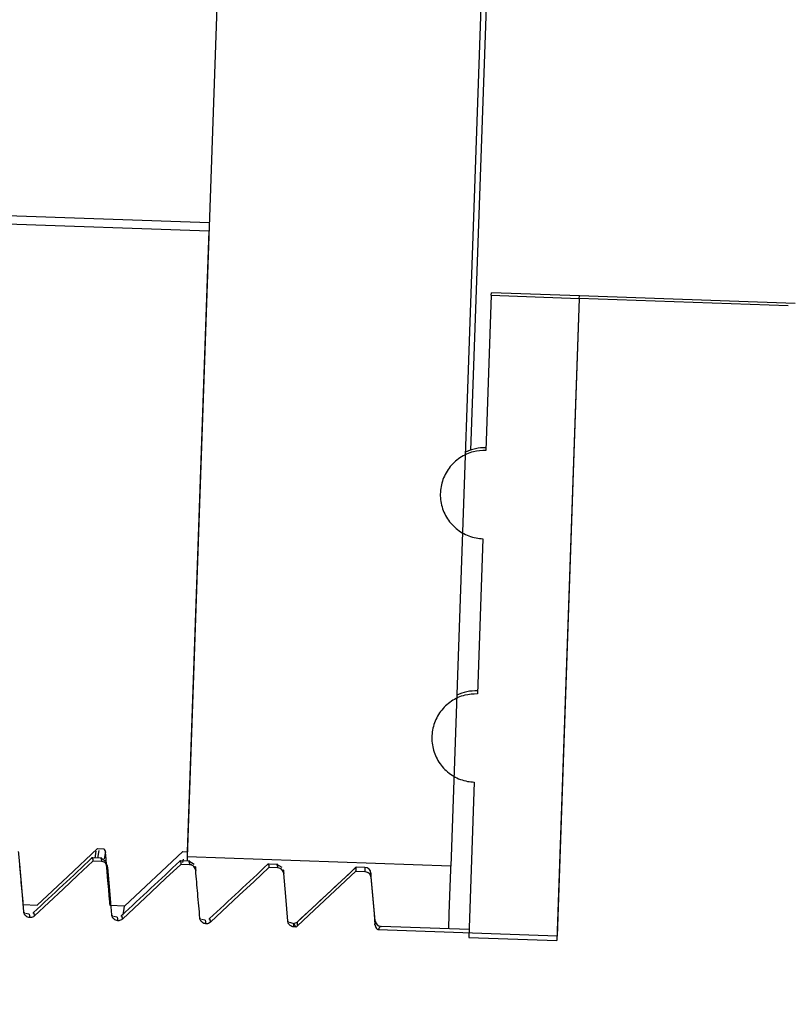
# Model space of a CAD drawing. Units: inches. Extents: x 0.3 to 21.8, y 0.2 to 16.9.
# Drawn here: x 9.2 to 9.2, y 5.6 to 5.7 of the extents above; entities that cross this region are included whole.
import ezdxf

# ---------------------------------------------------------------- set-up
doc = ezdxf.new("R2010")
doc.units = ezdxf.units.IN
doc.header["$MEASUREMENT"] = 0
doc.styles.add('SLDTEXTSTYLE0', font='TXT', dxfattribs={"width": 0.75})
doc.dimstyles.new('SLDDIMSTYLE1', dxfattribs={"dimtxt": 0.125, "dimasz": 0.13, "dimexe": 0, "dimexo": 0.0625, "dimgap": 0.03125, "dimtad": 0, "dimtih": 1, "dimtoh": 1, "dimdec": 6, "dimlfac": 22, "dimrnd": 1e-09, "dimzin": 12, "dimdsep": 46, "dimtxsty": 'SLDTEXTSTYLE0', "dimsah": 1, "dimcen": 0.09, "dimadec": 0, "dimazin": 3, "dimtfac": 1, "dimtofl": 0, "dimtmove": 0, "dimatfit": 3, "dimfxl": 1, "dimfrac": 2, "dimtolj": 1, "dimtzin": 12, "dimarcsym": 0})

# ---------------------------------------------------------------- blocks, each defined once
blk = doc.blocks.new('_D_2')
at = {"color": 7, "linetype": 'Continuous', "lineweight": 18, "transparency": 16777216}
for p, q in [((9.3952412746, 7.155778482599998), (8.2939044816, 7.155778482599998)), ((8.4189044816, 7.155778482599998), (8.4189044816, 5.2396965664)), ((8.4209878163, 5.089054202699998), (8.5499808787, 5.089054202699998)), ((8.4189044816, 2.9966875735), (8.4189044816, 4.9127694898)), ((9.1931193114, 2.9966875735), (8.2939044816, 2.9966875735))]:
    blk.add_line(p, q, dxfattribs=at)
for points in [[(8.4189044816, 7.155778482599998), (8.398904481599997, 7.025778482599998), (8.438904481599998, 7.025778482599998)], [(8.4189044816, 2.9966875735), (8.438904481599998, 3.1266875735), (8.398904481599997, 3.1266875735)]]:
    blk.add_solid(points, dxfattribs=at)
at = {"color": 7, "linetype": 'Continuous', "lineweight": 18, "transparency": 16777216, "char_height": 0.125, "attachment_point": 1, "style": 'SLDTEXTSTYLE0'}
for s, insert in [('1', (8.439303791799995, 5.239198091299998)), ('"', (8.5682968542, 5.1478699665)), ('91', (8.217949618099995, 5.1478699665)), ('2', (8.439303791799995, 5.0739029466))]:
    blk.add_mtext(s, dxfattribs=dict(at, insert=insert))

msp = doc.modelspace()

# ---------------------------------------------------------------- linework, layer by layer
at = {"color": 7, "linetype": 'Continuous', "lineweight": 25}
for p, q in [((9.2062277162, 6.077422757999999), (9.1915616456, 5.657443396299998)), ((9.2232399997, 6.076828631499998), (9.208573929099998, 5.656849483099999)), ((9.2231894403, 6.065861504899999), (9.2098419678, 5.683641280299998)), ((9.1929890425, 5.6983195107), (9.1475621539, 5.699905839099998)), ((9.1475442341, 5.699391924999998), (9.1929711227, 5.697805596699999)), ((9.1915731655, 5.657773632499998), (9.1929711227, 5.697805596699999)), ((9.2111808323, 5.6936539646), (9.2111865922, 5.6938143894)), ((9.21686482, 5.693616205099998), (9.2111865922, 5.6938143894)), ((9.2111808323, 5.6936539646), (9.2108316097, 5.6836481069)), ((9.2111808323, 5.6936539646), (9.2168592734, 5.6934555669)), ((9.2168592734, 5.6934555669), (9.2154135301, 5.6520527385)), ((9.2168592734, 5.6934555669), (9.215423343300001, 5.6523373219)), ((9.2168592734, 5.6934555669), (9.21686482, 5.693616205099998)), ((9.2303454109, 5.6929847457), (9.2168592734, 5.6934555669)), ((9.230795539099997, 5.6931295974), (9.21686482, 5.693616205099998)), ((9.2106329986, 5.677962199199999), (9.2102833493, 5.667953141499998)), ((9.2100847383, 5.6622648872), (9.209735089, 5.6522511362)), ((9.1856735003, 5.6578194986), (9.1856005411, 5.6573710771)), ((9.1858497116, 5.657863231399998), (9.1857684325, 5.6573653172)), ((9.185782939, 5.657975870099998), (9.1861852811, 5.657961790299998)), ((9.1862829866, 5.6577604059), (9.1862104541, 5.6573151844)), ((9.191282608799998, 5.6577838723), (9.187514758999999, 5.654269032899999)), ((9.191282608799998, 5.6577838723), (9.1915731655, 5.657773632499998)), ((9.186047896, 5.657355503999998), (9.1854236899, 5.657377263699999)), ((9.1860404294, 5.6571391864), (9.1854725426, 5.657158812899999)), ((9.1863213862, 5.6571526263), (9.185991363300001, 5.657357423899998)), ((9.191726337, 5.657157106199998), (9.1911019176, 5.657179079299999)), ((9.1917186571, 5.6569407887), (9.1911509837, 5.6569606285)), ((9.1912973287, 5.657286811399998), (9.1912638357, 5.657080520499999)), ((9.208573929099998, 5.656849483099999), (9.1915616456, 5.657443396299998)), ((9.1919998272, 5.6569544419), (9.1916698044, 5.6571592396)), ((9.1974045648, 5.6569589219), (9.1967803587, 5.656980681599998)), ((9.197678055, 5.656756044199999), (9.1973480321, 5.656960841799999)), ((9.1973970982, 5.6567426044), (9.196829211399997, 5.6567622308)), ((9.2024587997, 5.6567824972), (9.198686896599998, 5.6532653112)), ((9.2024491998, 5.656724257899999), (9.2024587997, 5.6567824972)), ((9.202449626499998, 5.6565250069), (9.2030175133, 5.656505380399999)), ((9.203026473200001, 5.656762657499998), (9.2024587997, 5.6567824972)), ((9.203026473200001, 5.656762657499998), (9.2024587997, 5.6567824972)), ((9.2036845989, 5.653328243799998), (9.203416441999998, 5.6563925284)), ((9.1809635814, 5.6543686585), (9.1818900773, 5.6543362322)), ((9.1810747268, 5.653830637999999), (9.1810376072, 5.6538549577)), ((9.181361016799999, 5.653751278899998), (9.1811248595, 5.653797785)), ((9.181361016799999, 5.653751278899998), (9.1814117895, 5.6535251482)), ((9.1816520001, 5.6538600777), (9.1817025595, 5.653634160299998)), ((9.187514758999999, 5.654269032899999), (9.186588263099999, 5.6543012459)), ((9.1875025992, 5.6542694596), (9.1874036137, 5.653678746399998)), ((9.1867531678, 5.6536324536), (9.1867160483, 5.653656559999999)), ((9.1870394579, 5.6535530945), (9.1868030873, 5.6535996007)), ((9.1870394579, 5.6535530945), (9.187090230599999, 5.653326750499999)), ((9.1873302278, 5.653661679999999), (9.1873810006, 5.6534357626)), ((9.192431395599998, 5.6534340559), (9.1923944893, 5.653458375599999)), ((9.1927178989, 5.653354696799999), (9.1924815283, 5.653401202999999)), ((9.1927178989, 5.653354696799999), (9.1927684583, 5.6531285661)), ((9.1930086689, 5.653463495599999), (9.1930592283, 5.6532375782)), ((9.1981098366, 5.653235871499998), (9.1980727171, 5.653259977899999)), ((9.198396126699999, 5.653156512499998), (9.1981599694, 5.6532030186)), ((9.198396126699999, 5.653156512499998), (9.1984468994, 5.6529301684)), ((9.1986772968, 5.6532077119), (9.198686896599998, 5.6532653112)), ((9.198572337999998, 5.652925901799999), (9.1984468994, 5.6529301684)), ((9.215423343300001, 5.6523373219), (9.2038827833, 5.652740303899999)), ((9.2097527955, 5.652759930399999), (9.2040745677, 5.6529581147)), ((9.209735089, 5.6522511362), (9.2154135301, 5.6520527385))]:
    msp.add_line(p, q, dxfattribs=at)
at = {"color": 7, "linetype": 'Continuous', "lineweight": 25, "flags": 128}
for points in [[(9.1818900773, 5.6543362322), (9.182879719199997, 5.655261661499998), (9.1838695745, 5.6561870908), (9.185782939, 5.657975870099998)], [(9.181021607399998, 5.653895917199998), (9.1809520615, 5.6546886548), (9.1808825157, 5.655481178899998), (9.180752170499998, 5.656966601799999)], [(9.1854725426, 5.657158812899999), (9.184514047, 5.6562628232), (9.1835555514, 5.655366620299998), (9.1817025595, 5.653634160299998)], [(9.1911509837, 5.6569606285), (9.1901922748, 5.656064425499999), (9.1892337792, 5.655168222599998), (9.1873810006, 5.6534357626)], [(9.1915616456, 5.657443396299998), (9.1915531124, 5.6571984924), (9.1915518324, 5.657163292799998)], [(9.1867000484, 5.653697732899999), (9.186630502599998, 5.654490257), (9.1865609567, 5.6552829946), (9.1864303982, 5.656768204099998)], [(9.196829211399997, 5.6567622308), (9.195870715799998, 5.6558662412), (9.194912220199999, 5.6549700382), (9.1930592283, 5.6532375782)], [(9.1980567173, 5.6533009375), (9.1979871714, 5.654093675), (9.197917625499999, 5.654886412499998), (9.1977872804, 5.656371622)], [(9.1986777234, 5.652997154299999), (9.1997567509, 5.6540064226), (9.202449626499998, 5.6565250069)], [(9.2084327041, 5.652806009799999), (9.208466196999998, 5.6537630121), (9.2085269963, 5.655505285299998), (9.2085653959, 5.656604365999998), (9.208573929099998, 5.656849483099999)], [(9.203407482100001, 5.656134184699999), (9.2036141997, 5.653761518799998), (9.2036752123, 5.653060940199998)], [(9.2036752123, 5.653060940199998), (9.2036773457, 5.6531234462), (9.203679265599998, 5.653177845499999), (9.2036809723, 5.653223711699999), (9.2036822523, 5.6532614712), (9.2036833189, 5.6532906976), (9.2036839589, 5.653311603999998), (9.203684385599999, 5.653324190499999), (9.2036845989, 5.653328243799998)]]:
    msp.add_lwpolyline(points, dxfattribs=at)
at = {"color": 7, "linetype": 'Continuous', "lineweight": 25}
for centre, radius, start, end in [((9.2107383938, 5.680981347799998), 0.0028409090909093, 88, 115.7076378706), ((9.210191106199998, 5.6653090825), 0.0028409090909084, 88, 115.7076378706), ((9.1860055017, 5.6572397459), 0.0164596504157484, 357.5112222808, 358.4081198678), ((9.267878975, 5.654375318099999), 0.0648964281215456, 177.8917893596, 178.1190720381), ((9.2030123207, 5.656357139999999), 0.0004056818181869, 5.0000000329, 88.0000002675), ((9.226270455599998, 5.655470576399999), 0.0228726022587801, 177.6898880751, 178.3374305326), ((9.1984103239, 5.653561933499998), 0.0004056818175138, 267.9999997334, 312.9999998112), ((9.178036012, 5.653837510199998), 0.0206588104444504, 357.6686877591, 358.4128426062), ((9.204088680899998, 5.6533636409), 0.0004056818200595, 184.9999999676, 267.9999994654)]:
    msp.add_arc(centre, radius, start, end, dxfattribs=at)
for points, knots in [([(9.210831609677538, 5.683648106882539), (9.210559380083856, 5.683634712545844), (9.209967777195462, 5.683605604291411), (9.209123779872506, 5.683212206587673), (9.20841861158868, 5.682548341229277), (9.20797281874606, 5.681682602233411), (9.207838062425296, 5.680718463768467), (9.208030247729862, 5.679763343339213), (9.20852766843307, 5.678924659276558), (9.209273695639403, 5.678302596109192), (9.210022253499181, 5.678012301163512), (9.210486349928473, 5.677974229428816), (9.210632998638577, 5.677962199233294)], [0, 0, 0, 0, 0.0913510248498988, 0.1985218779054504, 0.3057485777735954, 0.413097810461496, 0.5205635227988205, 0.6281228937301891, 0.7356904661098806, 0.843125690010668, 0.9504296655681898, 1, 1, 1, 1]), ([(9.210283349344422, 5.667953141525449), (9.210011257053027, 5.667939744471325), (9.209419851031377, 5.667910625313107), (9.208576274615645, 5.667517144511246), (9.20787082145884, 5.666853727619496), (9.207424942865345, 5.665987774308183), (9.207290132618734, 5.66502323206191), (9.20748156661943, 5.664067297532382), (9.20797938342509, 5.663228051277167), (9.208725559897331, 5.662605500311244), (9.209474193377217, 5.662315054632598), (9.209938232933613, 5.662276925323705), (9.210084738305461, 5.662264887236649)], [0, 0, 0, 0, 0.0912876415061425, 0.1984181933729346, 0.3055934935843658, 0.4129566028536951, 0.5204546948580889, 0.6280802220445728, 0.7357034474278278, 0.8431694160640278, 0.9504858525525223, 1, 1, 1, 1]), ([(9.180662571526176, 5.65779752551066), (9.180688435876522, 5.657502487180114), (9.18074017130683, 5.656912333753417), (9.180840829043944, 5.655769406275372), (9.18091513622224, 5.654921474418971), (9.180963581382215, 5.654368658454559)], [0, 0, 0, 0, 0.2581335227850417, 0.5163342089703421, 1, 1, 1, 1]), ([(9.185414089969562, 5.657319024371679), (9.185417351322865, 5.65734012553708), (9.185445370635843, 5.657521412292001), (9.18545979617366, 5.657328909238226), (9.185472542627643, 5.657158812889122)], [0, 0, 0, 0, 0.1163966193280985, 1, 1, 1, 1]), ([(9.18628895986299, 5.65772435302262), (9.186286233074496, 5.657745005038838), (9.186277554612845, 5.657810733543654), (9.186241336783398, 5.657893615082656), (9.186198872409301, 5.657945260426486), (9.186185281060691, 5.657961790279727)], [0, 0, 0, 0, 0.2375234273164946, 0.7559581385371621, 1, 1, 1, 1]), ([(9.18658826307208, 5.654301245899981), (9.186581365975565, 5.654380320594603), (9.186481840088891, 5.655521377425502), (9.186381938406443, 5.656662401434087), (9.18628895986299, 5.65772435302262)], [0, 0, 0, 0, 0.0692995234587468, 1, 1, 1, 1]), ([(9.185416009947383, 5.657373850404992), (9.184787403254813, 5.656787608310133), (9.183530151834235, 5.655615088648355), (9.1822728011936, 5.654442675397922), (9.18164410685406, 5.653856451038286)], [0, 0, 0, 0, 0.4999848735765469, 1, 1, 1, 1]), ([(9.185991363300852, 5.657357423928082), (9.18599136330084, 5.657357423928124), (9.185991363026934, 5.657357425148469), (9.186015896625689, 5.657248303966902), (9.186040429400698, 5.657139186449182)], [0, 0, 0, 0, 3.3575947986e-05, 1, 1, 1, 1]), ([(9.186430398229083, 5.656768204068137), (9.1864219306767, 5.656813410215482), (9.18640498996511, 5.656903852443647), (9.186324626815274, 5.657019345325827), (9.186213676404256, 5.657102180566047), (9.186111948301788, 5.657134260588621), (9.186053533737407, 5.657138283888677), (9.186040429400698, 5.657139186449182)], [0, 0, 0, 0, 0.2333832006137804, 0.4669209370801408, 0.7001551864919142, 0.9327347993318575, 1, 1, 1, 1]), ([(9.191094451016212, 5.657175452696898), (9.190465765543877, 5.656589218826406), (9.189208468102446, 5.655416819625406), (9.187951163481523, 5.654244428136003), (9.187322547922893, 5.653658266661065)], [0, 0, 0, 0, 0.5000292306506302, 1, 1, 1, 1]), ([(9.191092531038393, 5.657120839994455), (9.191095716597953, 5.657141941154257), (9.191123084809078, 5.657323228298727), (9.191137896251618, 5.657130725069831), (9.191150983696476, 5.6569606285119)], [0, 0, 0, 0, 0.1163963383197209, 1, 1, 1, 1]), ([(9.191669804369681, 5.65715923955086), (9.191669804369674, 5.657159239550902), (9.191669804094326, 5.657159240773562), (9.191694231026572, 5.657050012923612), (9.191718657138663, 5.656940788741088)], [0, 0, 0, 0, 3.35759218005e-05, 1, 1, 1, 1]), ([(9.192108839297912, 5.65657001969091), (9.192100399503593, 5.656615241165927), (9.192083517880484, 5.656705695016848), (9.192002761201316, 5.656820946005645), (9.191891877712324, 5.65690364354964), (9.191790225216463, 5.656936310261412), (9.191731762851642, 5.656939968631467), (9.191718657138663, 5.656940788741088)], [0, 0, 0, 0, 0.2333880556367091, 0.4668323707901715, 0.7000714721262722, 0.9327639719462196, 1, 1, 1, 1]), ([(9.192053799933733, 5.656753484238181), (9.19205581608142, 5.656766023137266), (9.192082814195773, 5.656933930792881), (9.192096331463732, 5.65674491774495), (9.192108839297912, 5.65657001969091)], [0, 0, 0, 0, 0.0746773518980884, 1, 1, 1, 1]), ([(9.196770758776356, 5.656922442286362), (9.196774020129661, 5.656943543451763), (9.196802039442638, 5.657124830206682), (9.196816464980456, 5.65693232715291), (9.196829211434437, 5.656762230803806)], [0, 0, 0, 0, 0.116396619327993, 1, 1, 1, 1]), ([(9.197348032107644, 5.656960841842766), (9.197348032107637, 5.656960841842807), (9.1973480318331, 5.656960843069592), (9.197372565432168, 5.656851721884804), (9.197397098207494, 5.656742604363866)], [0, 0, 0, 0, 3.35759478664e-05, 1, 1, 1, 1]), ([(9.192378489516225, 5.653499335163723), (9.192355219657674, 5.653763579524254), (9.19230868670065, 5.654291991480252), (9.192218942126956, 5.655315565189481), (9.192152297489567, 5.656074879605802), (9.192108839297912, 5.65657001969091)], [0, 0, 0, 0, 0.2581672540548621, 0.5162595084861261, 1, 1, 1, 1]), ([(9.197787280366743, 5.656371621982819), (9.197778725637868, 5.656416824103352), (9.197761613901063, 5.656507240386619), (9.197681310502015, 5.656622767194763), (9.197570341106543, 5.656705597389983), (9.197468617350498, 5.656737678567592), (9.197410202588523, 5.656741701815141), (9.197397098207494, 5.656742604363866)], [0, 0, 0, 0, 0.2334539804908348, 0.46697015498218, 0.7001828704391646, 0.9327410097653324, 1, 1, 1, 1]), ([(9.197732241002562, 5.656555086530087), (9.197734183170637, 5.656567625425541), (9.197760190733202, 5.656735533709065), (9.197774260909611, 5.656546520366427), (9.197787280366743, 5.656371621982819)], [0, 0, 0, 0, 0.0746770510076644, 1, 1, 1, 1]), ([(9.202451119823008, 5.65677887061158), (9.201822521997407, 5.656192619007009), (9.200565323775656, 5.655020113400482), (9.199307919935334, 5.653847828316303), (9.198679216729683, 5.653261684575746)], [0, 0, 0, 0, 0.499998977665093, 1, 1, 1, 1]), ([(9.203017513279981, 5.65650538043763), (9.203028761382686, 5.656504624336025), (9.203085202452076, 5.656500830346558), (9.203185150336484, 5.656471090877257), (9.203297248168976, 5.65638996633133), (9.203377374600352, 5.656276461912369), (9.20340188234133, 5.656184354155015), (9.20340720427366, 5.656136673902182), (9.203407482108357, 5.656134184725716)], [0, 0, 0, 0, 0.0577297013283626, 0.2896778383289701, 0.5218251250871463, 0.7542769490347152, 0.9871718793531751, 1, 1, 1, 1]), ([(9.181411789537812, 5.653525148198861), (9.181366462280131, 5.653531233988427), (9.181275764469582, 5.653543411380526), (9.181156858502543, 5.653617338968726), (9.181068335884808, 5.653723387040785), (9.181030510704241, 5.653823640857142), (9.18102327609237, 5.653882370781401), (9.181021607378565, 5.653895917249039)], [0, 0, 0, 0, 0.2320953704003496, 0.4644124310657226, 0.6969441239459685, 0.930098043394709, 1, 1, 1, 1]), ([(9.181642186876244, 5.653802478328452), (9.181647090845221, 5.65383126249403), (9.181652002745851, 5.653860093214937), (9.181652000100485, 5.653860077688132), (9.181652000096213, 5.653860077663061)], [0, 0, 0, 0, 0.9983852179740331, 1, 1, 1, 1]), ([(9.187090230606644, 5.653326750490768), (9.187044816081992, 5.653332797303528), (9.186954037742632, 5.653344884177167), (9.186835285751174, 5.653419249465183), (9.186746980289909, 5.653525195302897), (9.186708456205553, 5.653625303339317), (9.186701629554763, 5.653684112253122), (9.18670004844739, 5.653697732871814)], [0, 0, 0, 0, 0.2323757013459904, 0.4644919315993631, 0.6969472144976434, 0.9298105309496062, 1, 1, 1, 1]), ([(9.187320627945073, 5.653604293951229), (9.18732542527775, 5.653654787590536), (9.187330230454474, 5.653705363791218), (9.187330227838444, 5.653661751148921), (9.187330227834172, 5.653661679954967)], [0, 0, 0, 0, 0.9983675844806299, 1, 1, 1, 1]), ([(9.181702559512146, 5.653634160272878), (9.181681036937851, 5.653616409645291), (9.181624475371452, 5.653569760797088), (9.181522769843689, 5.653529183945293), (9.18144454931608, 5.653526339492731), (9.181411789537812, 5.653525148198861)], [0, 0, 0, 0, 0.2630759687789623, 0.691366593875376, 1, 1, 1, 1]), ([(9.187381000580976, 5.653435762564785), (9.187359408176533, 5.653418001929986), (9.187302754661568, 5.653371402099386), (9.187201017339797, 5.653331138147143), (9.187122914413086, 5.653328044917524), (9.187090230606644, 5.653326750490768)], [0, 0, 0, 0, 0.263696163637153, 0.6918782292981767, 1, 1, 1, 1]), ([(9.192768458344604, 5.653128566113545), (9.192723132866844, 5.653134652151379), (9.19263243861784, 5.653146830040247), (9.192513505911442, 5.653220753898782), (9.192425085104668, 5.653326816171672), (9.192386971120106, 5.653427019791034), (9.192380078472928, 5.653485787490677), (9.192378489516225, 5.653499335163723)], [0, 0, 0, 0, 0.2321070489776607, 0.4644357993753581, 0.6969791927877944, 0.9301448440779283, 1, 1, 1, 1]), ([(9.193059228318939, 5.653237578187559), (9.193037705744649, 5.653219827559974), (9.192981144178244, 5.653173178711768), (9.192879438650484, 5.653132601859977), (9.192801218122874, 5.653129757407418), (9.192768458344604, 5.653128566113545)], [0, 0, 0, 0, 0.2630759687789623, 0.691366593875376, 1, 1, 1, 1]), ([(9.192998855683037, 5.653405896243136), (9.193003759652, 5.653434680408735), (9.193008671552613, 5.65346351112966), (9.193008668907275, 5.653463495602817), (9.193008668903008, 5.653463495577744)], [0, 0, 0, 0, 0.9983852179731483, 1, 1, 1, 1]), ([(9.198446899413433, 5.65293016840545), (9.19840149420715, 5.652936233063561), (9.198310771173636, 5.652948350708791), (9.198191856776852, 5.653022435796502), (9.198103572284557, 5.653128552169557), (9.19806560213136, 5.653228722830574), (9.198058384035978, 5.653287390164003), (9.198056717254186, 5.653300937455627)], [0, 0, 0, 0, 0.2324559730564522, 0.4644646013036738, 0.697280452830618, 0.9300968742464476, 1, 1, 1, 1]), ([(9.19857233796436, 5.652925901788072), (9.198517189242152, 5.65303754356015), (9.198460424991312, 5.653152455770268), (9.19839790597764, 5.653156400197713), (9.198396126666633, 5.65315651245737)], [0, 0, 0, 0, 0.9715396820483841, 1, 1, 1, 1]), ([(9.203675212348852, 5.653060940228097), (9.20367729741439, 5.653044155542347), (9.20368502262958, 5.652981967900285), (9.203727139607825, 5.652879676780727), (9.203803649870103, 5.65279007686798), (9.203862585072985, 5.652753008101232), (9.203882783284307, 5.652740303932113)], [0, 0, 0, 0, 0.1279372088195645, 0.4740102654759851, 0.8197333462320185, 1, 1, 1, 1]), ([(9.19857233796436, 5.652925901788072), (9.198577476698077, 5.652928349547678), (9.198608002507113, 5.652942890064159), (9.198643894133577, 5.652966650917483), (9.198671250886044, 5.652991318112217), (9.198677723413603, 5.652997154298292)], [0, 0, 0, 0, 0.1338425248615659, 0.7950696766583321, 1, 1, 1, 1]), ([(9.204074567735463, 5.652958114749277), (9.20407279430756, 5.652958137095004), (9.204063612391538, 5.652958252789919), (9.204023321403552, 5.652951144491289), (9.203961097257682, 5.652901639613392), (9.203906798251287, 5.652789777492096), (9.203882783284307, 5.652740303932116)], [0, 0, 0, 0, 0.0284563452585132, 0.1473326162743858, 0.6228885125558143, 1, 1, 1, 1])]:
    msp.add_open_spline(points, degree=3, knots=knots, dxfattribs=at)
msp.add_open_spline([(9.196772892085043, 5.656977268319673), (9.19614420601384, 5.656391035091417), (9.194886833869411, 5.655218568633027), (9.193629461731042, 5.654046102180286), (9.193000775660856, 5.653459868952972)], degree=3, dxfattribs=at)

# ---------------------------------------------------------------- dimensions: what is measured, and where the dimension line sits
at = {"color": 7, "linetype": 'Continuous', "lineweight": 18}
dim = msp.add_linear_dim(base=(8.4189044816, 7.155778482599998), p1=(9.2431193114, 2.9966875735), p2=(9.4452412746, 7.155778482599998), angle=90, dimstyle='SLDDIMSTYLE1', dxfattribs=at)
dim.commit()
dim.dimension.update_dxf_attribs({"geometry": '_D_2', "text_midpoint": (8.4189044816, 5.076233028099998), "dimtype": 160})

doc.saveas('drawing.dxf')
